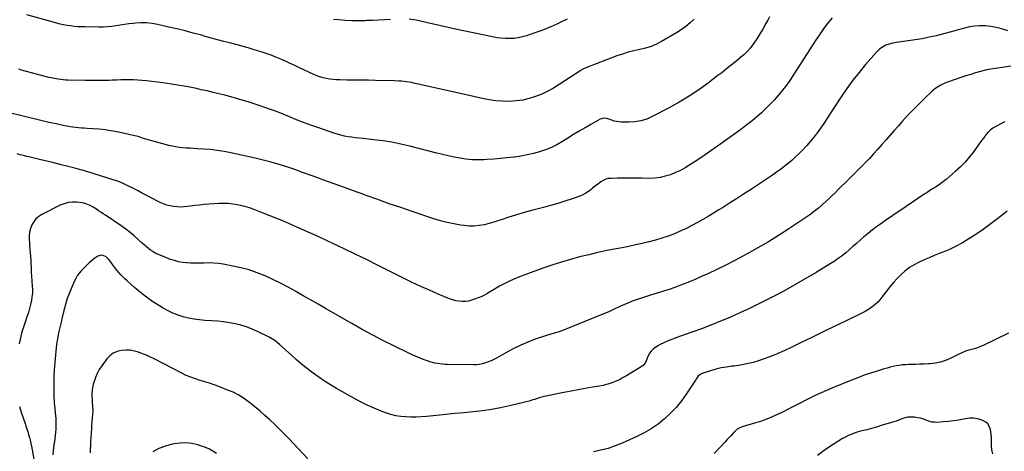
# Model space of a CAD drawing. Units: inches. Extents: x 1910094 to 1915452, y 369204 to 374498.
# Drawn here: x 1913889 to 1914846, y 371006 to 371425 of the extents above; entities that cross this region are included whole.
import ezdxf

# ---------------------------------------------------------------- set-up
doc = ezdxf.new("R2010")
doc.units = ezdxf.units.IN
doc.header["$MEASUREMENT"] = 0
doc.layers.add('7', color=7, linetype='Continuous')
doc.layers.add('8', color=7, linetype='Continuous')

msp = doc.modelspace()

# ---------------------------------------------------------------- linework, layer by layer
at = {"layer": '7', "color": 18}
for points in [[(1914678.71, 371427.15, 1668), (1914675.48, 371423.39, 1668), (1914672.39, 371419.53, 1668), (1914669.48, 371415.53, 1668), (1914666.7, 371411.42, 1668), (1914666.2, 371410.65, 1668), (1914663.26, 371406.08, 1668), (1914660.33, 371401.52, 1668), (1914657.39, 371396.95, 1668), (1914654.45, 371392.39, 1668), (1914641.52, 371372.3, 1668), (1914637.49, 371366.36, 1668), (1914633.29, 371360.55, 1668), (1914628.83, 371354.93, 1668), (1914624.19, 371349.46, 1668), (1914622.6, 371347.67, 1668), (1914618.53, 371343.28, 1668), (1914614.33, 371339.02, 1668), (1914609.95, 371334.95, 1668), (1914605.45, 371331, 1668), (1914600.81, 371327.21, 1668), (1914596.12, 371323.48, 1668), (1914591.35, 371319.85, 1668), (1914586.53, 371316.3, 1668), (1914570.37, 371304.67, 1668), (1914564, 371300.16, 1668), (1914557.58, 371295.71, 1668), (1914551.09, 371291.36, 1668), (1914544.56, 371287.07, 1668), (1914540.3, 371284.32, 1668), (1914535.8, 371281.61, 1668), (1914531.19, 371279.09, 1668), (1914526.43, 371276.87, 1668), (1914521.58, 371274.85, 1668), (1914516.59, 371273.28, 1668), (1914511.54, 371272.11, 1668), (1914506.39, 371271.52, 1668), (1914501.16, 371271.32, 1668), (1914493.81, 371271.46, 1668), (1914487.91, 371271.54, 1668), (1914482.01, 371271.57, 1668), (1914476.11, 371271.53, 1668), (1914470.22, 371271.45, 1668), (1914463.85, 371271.32, 1668), (1914461.22, 371271.03, 1668), (1914458.69, 371270.43, 1668), (1914456.31, 371269.38, 1668), (1914454.03, 371268.03, 1668), (1914451.85, 371266.41, 1668), (1914449.7, 371264.76, 1668), (1914447.58, 371263.06, 1668), (1914445.49, 371261.33, 1668), (1914444.63, 371260.6, 1668), (1914442.04, 371258.64, 1668), (1914439.33, 371256.88, 1668), (1914436.45, 371255.42, 1668), (1914433.45, 371254.17, 1668), (1914425.94, 371251.49, 1668), (1914419.07, 371249.15, 1668), (1914412.16, 371246.95, 1668), (1914405.19, 371244.93, 1668), (1914398.18, 371243.05, 1668), (1914387.96, 371240.46, 1668), (1914381.58, 371238.76, 1668), (1914375.23, 371236.95, 1668), (1914368.92, 371234.99, 1668), (1914362.65, 371232.93, 1668), (1914359.46, 371231.84, 1668), (1914354.79, 371230.32, 1668), (1914350.08, 371228.88, 1668), (1914345.34, 371227.58, 1668), (1914340.57, 371226.36, 1668), (1914335.77, 371225.5, 1668), (1914330.95, 371225.01, 1668), (1914326.11, 371225.06, 1668), (1914321.25, 371225.48, 1668), (1914317.73, 371225.99, 1668), (1914311.13, 371227.12, 1668), (1914304.6, 371228.48, 1668), (1914298.14, 371230.19, 1668), (1914291.74, 371232.14, 1668), (1914270.77, 371239.12, 1668), (1914259.56, 371242.9, 1668), (1914248.37, 371246.74, 1668), (1914237.21, 371250.67, 1668), (1914226.07, 371254.65, 1668), (1914223.66, 371255.52, 1668), (1914213.74, 371259.12, 1668), (1914203.83, 371262.73, 1668), (1914193.91, 371266.35, 1668), (1914184, 371269.98, 1668), (1914179.18, 371271.75, 1668), (1914171.68, 371274.47, 1668), (1914164.15, 371277.15, 1668), (1914156.61, 371279.76, 1668), (1914149.05, 371282.34, 1668), (1914141.44, 371284.75, 1668), (1914133.79, 371287.01, 1668), (1914126.07, 371289.02, 1668), (1914118.31, 371290.87, 1668), (1914094.41, 371296.16, 1668), (1914087.91, 371297.43, 1668), (1914081.38, 371298.49, 1668), (1914074.8, 371299.23, 1668), (1914068.19, 371299.76, 1668), (1914061.89, 371300.11, 1668), (1914058.41, 371300.31, 1668), (1914054.94, 371300.52, 1668), (1914051.47, 371300.74, 1668), (1914047.99, 371300.96, 1668), (1914044.54, 371301.3, 1668), (1914041.11, 371301.78, 1668), (1914037.71, 371302.46, 1668), (1914034.34, 371303.29, 1668), (1914009.83, 371310.1, 1668), (1914008.07, 371310.63, 1668), (1914004.57, 371311.82, 1668), (1914002.79, 371312.28, 1668), (1913983.81, 371316.45, 1668), (1913978.13, 371317.55, 1668), (1913972.42, 371318.46, 1668), (1913966.68, 371319.08, 1668), (1913960.91, 371319.51, 1668), (1913954.83, 371319.81, 1668), (1913952.08, 371319.97, 1668), (1913949.33, 371320.16, 1668), (1913946.59, 371320.4, 1668), (1913943.84, 371320.66, 1668), (1913941.11, 371321, 1668), (1913938.38, 371321.4, 1668), (1913935.67, 371321.88, 1668), (1913932.97, 371322.42, 1668), (1913924.88, 371324.18, 1668), (1913918.15, 371325.67, 1668), (1913911.42, 371327.19, 1668), (1913904.71, 371328.76, 1668), (1913898, 371330.36, 1668), (1913890.2, 371332.25, 1668), (1913882.24, 371334.16, 1668)], [(1914544.76, 371425.81, 1672), (1914540.73, 371422.12, 1672), (1914536.53, 371418.65, 1672), (1914532.08, 371415.51, 1672), (1914527.47, 371412.59, 1672), (1914513.01, 371404.19, 1672), (1914507.91, 371401.57, 1672), (1914502.68, 371399.32, 1672), (1914497.24, 371397.61, 1672), (1914491.67, 371396.28, 1672), (1914486.03, 371395.07, 1672), (1914480.45, 371393.68, 1672), (1914474.95, 371391.99, 1672), (1914469.51, 371390.1, 1672), (1914439.24, 371378.73, 1672), (1914436.99, 371377.67, 1672), (1914434.18, 371375.88, 1672), (1914433.48, 371375.42, 1672), (1914413.63, 371362.38, 1672), (1914408.08, 371359, 1672), (1914402.4, 371355.88, 1672), (1914396.52, 371353.17, 1672), (1914390.5, 371350.72, 1672), (1914384.32, 371348.81, 1672), (1914378.06, 371347.32, 1672), (1914371.68, 371346.48, 1672), (1914365.22, 371346.07, 1672), (1914365.06, 371346.06, 1672), (1914358.48, 371346.22, 1672), (1914351.94, 371346.68, 1672), (1914345.45, 371347.6, 1672), (1914338.99, 371348.84, 1672), (1914337.46, 371349.18, 1672), (1914330.26, 371350.82, 1672), (1914323.06, 371352.46, 1672), (1914315.86, 371354.08, 1672), (1914308.66, 371355.71, 1672), (1914272.37, 371363.87, 1672), (1914269.99, 371364.35, 1672), (1914265.21, 371365.13, 1672), (1914260.38, 371365.62, 1672), (1914257.96, 371365.8, 1672), (1914253.12, 371365.99, 1672), (1914235, 371366.35, 1672), (1914228.13, 371366.48, 1672), (1914221.27, 371366.58, 1672), (1914214.41, 371366.67, 1672), (1914207.54, 371366.73, 1672), (1914200.35, 371366.79, 1672), (1914197.09, 371366.9, 1672), (1914193.84, 371367.14, 1672), (1914190.61, 371367.56, 1672), (1914187.39, 371368.09, 1672), (1914184.22, 371368.83, 1672), (1914181.1, 371369.73, 1672), (1914178.06, 371370.85, 1672), (1914175.06, 371372.13, 1672), (1914161.37, 371378.6, 1672), (1914156.8, 371380.75, 1672), (1914152.21, 371382.87, 1672), (1914147.6, 371384.96, 1672), (1914142.99, 371387.04, 1672), (1914138.33, 371389, 1672), (1914133.64, 371390.86, 1672), (1914128.88, 371392.54, 1672), (1914124.07, 371394.1, 1672), (1914117.36, 371396.15, 1672), (1914111.45, 371397.91, 1672), (1914105.52, 371399.6, 1672), (1914099.56, 371401.21, 1672), (1914093.59, 371402.75, 1672), (1914087.61, 371404.27, 1672), (1914081.64, 371405.83, 1672), (1914075.69, 371407.45, 1672), (1914069.75, 371409.1, 1672), (1914065.91, 371410.19, 1672), (1914058.03, 371412.35, 1672), (1914050.14, 371414.42, 1672), (1914042.21, 371416.36, 1672), (1914034.26, 371418.22, 1672), (1914023.23, 371420.7, 1672), (1914017.97, 371421.62, 1672), (1914012.68, 371422.19, 1672), (1914007.37, 371422.25, 1672), (1914002.03, 371421.97, 1672), (1913999.74, 371421.73, 1672), (1913995.54, 371421.26, 1672), (1913991.35, 371420.73, 1672), (1913987.17, 371420.12, 1672), (1913983, 371419.45, 1672), (1913978.83, 371418.85, 1672), (1913974.64, 371418.4, 1672), (1913970.44, 371418.18, 1672), (1913966.22, 371418.11, 1672), (1913952.71, 371418.25, 1672), (1913949.26, 371418.35, 1672), (1913945.82, 371418.53, 1672), (1913942.38, 371418.84, 1672), (1913938.96, 371419.23, 1672), (1913935.55, 371419.76, 1672), (1913932.15, 371420.37, 1672), (1913928.79, 371421.13, 1672), (1913925.45, 371421.98, 1672), (1913896.27, 371430, 1672)], [(1914249.6, 371425.55, 1674), (1914243.8, 371425.19, 1674), (1914237.98, 371424.87, 1674), (1914232.17, 371424.61, 1674), (1914226.35, 371424.39, 1674), (1914225, 371424.35, 1674), (1914218.5, 371424.26, 1674), (1914212.02, 371424.34, 1674), (1914205.54, 371424.65, 1674), (1914199.06, 371425.12, 1674), (1914194.22, 371425.56, 1674)], [(1914421.39, 371425.68, 1674), (1914413.14, 371422.01, 1674), (1914407.58, 371419.52, 1674), (1914402.08, 371417.16, 1674), (1914396.54, 371414.91, 1674), (1914390.93, 371412.83, 1674), (1914385.28, 371410.86, 1674), (1914381.9, 371409.75, 1674), (1914377.87, 371408.62, 1674), (1914373.8, 371407.73, 1674), (1914369.67, 371407.22, 1674), (1914365.49, 371406.96, 1674), (1914361.3, 371407.02, 1674), (1914357.12, 371407.28, 1674), (1914352.97, 371407.82, 1674), (1914348.84, 371408.55, 1674), (1914312.9, 371416.17, 1674), (1914305.76, 371417.7, 1674), (1914298.63, 371419.27, 1674), (1914291.51, 371420.88, 1674), (1914284.4, 371422.52, 1674), (1914274.54, 371424.82, 1674), (1914272.35, 371425.27, 1674), (1914267.93, 371425.91, 1674)], [(1914849.35, 371414.59, 1666), (1914845.41, 371415.85, 1666), (1914843.03, 371416.59, 1666), (1914837.95, 371417.88, 1666), (1914832.83, 371418.82, 1666), (1914827.64, 371419.24, 1666), (1914822.4, 371419.3, 1666), (1914821.76, 371419.27, 1666), (1914816.84, 371418.88, 1666), (1914811.97, 371418.24, 1666), (1914807.16, 371417.21, 1666), (1914802.4, 371415.93, 1666), (1914797.66, 371414.5, 1666), (1914792.9, 371413.13, 1666), (1914788.11, 371411.86, 1666), (1914783.31, 371410.65, 1666), (1914779.54, 371409.74, 1666), (1914772.82, 371408.22, 1666), (1914766.07, 371406.85, 1666), (1914759.28, 371405.69, 1666), (1914752.46, 371404.67, 1666), (1914741.06, 371403.15, 1666), (1914739.29, 371402.88, 1666), (1914737.53, 371402.56, 1666), (1914734.05, 371401.72, 1666), (1914730.7, 371400.5, 1666), (1914727.59, 371398.79, 1666), (1914725.84, 371397.55, 1666), (1914724.35, 371396.36, 1666), (1914721.65, 371393.68, 1666), (1914711.12, 371381.74, 1666), (1914704.76, 371374.2, 1666), (1914698.64, 371366.48, 1666), (1914692.87, 371358.49, 1666), (1914687.35, 371350.32, 1666), (1914679.44, 371338.05, 1666), (1914676.49, 371333.52, 1666), (1914673.51, 371329.01, 1666), (1914670.49, 371324.52, 1666), (1914667.44, 371320.06, 1666), (1914664.27, 371315.69, 1666), (1914660.99, 371311.41, 1666), (1914657.51, 371307.29, 1666), (1914653.92, 371303.26, 1666), (1914649.45, 371298.48, 1666), (1914646.18, 371295.12, 1666), (1914642.82, 371291.85, 1666), (1914639.34, 371288.73, 1666), (1914635.77, 371285.69, 1666), (1914632.09, 371282.78, 1666), (1914628.35, 371279.94, 1666), (1914624.54, 371277.22, 1666), (1914620.67, 371274.57, 1666), (1914599.24, 371260.33, 1666), (1914592.47, 371255.88, 1666), (1914585.68, 371251.47, 1666), (1914578.85, 371247.12, 1666), (1914572, 371242.81, 1666), (1914568.48, 371240.61, 1666), (1914563.34, 371237.46, 1666), (1914558.18, 371234.36, 1666), (1914552.98, 371231.32, 1666), (1914547.75, 371228.33, 1666), (1914542.45, 371225.47, 1666), (1914537.09, 371222.76, 1666), (1914531.62, 371220.26, 1666), (1914526.08, 371217.89, 1666), (1914525.35, 371217.59, 1666), (1914519.35, 371215.32, 1666), (1914513.29, 371213.23, 1666), (1914507.15, 371211.41, 1666), (1914500.95, 371209.76, 1666), (1914500.51, 371209.66, 1666), (1914494.04, 371208.14, 1666), (1914487.55, 371206.69, 1666), (1914481.04, 371205.33, 1666), (1914474.52, 371204.03, 1666), (1914468.85, 371202.94, 1666), (1914459.92, 371201.14, 1666), (1914451.03, 371199.24, 1666), (1914442.16, 371197.19, 1666), (1914433.33, 371195.02, 1666), (1914424.54, 371192.65, 1666), (1914415.82, 371190.1, 1666), (1914407.17, 371187.29, 1666), (1914398.58, 371184.31, 1666), (1914376.45, 371176.25, 1666), (1914371.08, 371174.13, 1666), (1914365.8, 371171.84, 1666), (1914360.65, 371169.28, 1666), (1914355.57, 371166.54, 1666), (1914347.94, 371162.17, 1666), (1914346.75, 371161.47, 1666), (1914343.26, 371159.27, 1666), (1914340.9, 371157.87, 1666), (1914338.41, 371156.71, 1666), (1914331.39, 371153.9, 1666), (1914328.43, 371152.92, 1666), (1914325.42, 371152.2, 1666), (1914322.35, 371151.85, 1666), (1914319.23, 371151.75, 1666), (1914316.12, 371152.02, 1666), (1914313.05, 371152.51, 1666), (1914310.05, 371153.34, 1666), (1914307.1, 371154.38, 1666), (1914295.91, 371159.06, 1666), (1914287.45, 371162.7, 1666), (1914279.03, 371166.45, 1666), (1914270.7, 371170.38, 1666), (1914262.42, 371174.43, 1666), (1914237.02, 371187.17, 1666), (1914226.25, 371192.51, 1666), (1914215.46, 371197.79, 1666), (1914204.62, 371202.97, 1666), (1914193.75, 371208.09, 1666), (1914188.16, 371210.69, 1666), (1914180.05, 371214.43, 1666), (1914171.92, 371218.13, 1666), (1914163.77, 371221.77, 1666), (1914155.59, 371225.38, 1666), (1914153.79, 371226.16, 1666), (1914146.49, 371229.3, 1666), (1914139.16, 371232.39, 1666), (1914131.8, 371235.38, 1666), (1914124.41, 371238.32, 1666), (1914117.87, 371240.87, 1666), (1914113.7, 371242.36, 1666), (1914109.48, 371243.7, 1666), (1914105.19, 371244.79, 1666), (1914100.85, 371245.72, 1666), (1914096.47, 371246.36, 1666), (1914092.08, 371246.79, 1666), (1914087.67, 371246.89, 1666), (1914083.24, 371246.78, 1666), (1914073.28, 371246.15, 1666), (1914068.67, 371245.81, 1666), (1914064.06, 371245.4, 1666), (1914059.47, 371244.89, 1666), (1914054.89, 371244.32, 1666), (1914052.52, 371243.99, 1666), (1914049.12, 371243.66, 1666), (1914045.72, 371243.51, 1666), (1914042.32, 371243.62, 1666), (1914038.92, 371243.9, 1666), (1914035.57, 371244.5, 1666), (1914032.29, 371245.32, 1666), (1914029.11, 371246.49, 1666), (1914026.01, 371247.89, 1666), (1914007.69, 371257.38, 1666), (1914004.43, 371259.07, 1666), (1914001.16, 371260.75, 1666), (1913997.9, 371262.44, 1666), (1913994.63, 371264.12, 1666), (1913991.33, 371265.71, 1666), (1913987.98, 371267.19, 1666), (1913984.55, 371268.5, 1666), (1913981.09, 371269.69, 1666), (1913961.7, 371275.8, 1666), (1913959.83, 371276.39, 1666), (1913957.97, 371276.97, 1666), (1913954.23, 371278.11, 1666), (1913950.47, 371279.21, 1666), (1913948.58, 371279.72, 1666), (1913946.69, 371280.22, 1666), (1913936.57, 371282.82, 1666), (1913929.61, 371284.59, 1666), (1913922.64, 371286.34, 1666), (1913915.66, 371288.04, 1666), (1913908.68, 371289.73, 1666), (1913899.54, 371291.91, 1666), (1913896.37, 371292.69, 1666), (1913893.2, 371293.48, 1666), (1913890.04, 371294.3, 1666), (1913886.88, 371295.14, 1666)], [(1914852.15, 371380.22, 1664), (1914837.31, 371378.03, 1664), (1914832.41, 371377.2, 1664), (1914827.55, 371376.22, 1664), (1914822.73, 371375.04, 1664), (1914817.95, 371373.71, 1664), (1914813.2, 371372.24, 1664), (1914808.46, 371370.72, 1664), (1914803.74, 371369.15, 1664), (1914799.04, 371367.53, 1664), (1914789.84, 371364.28, 1664), (1914787.98, 371363.57, 1664), (1914784.37, 371361.9, 1664), (1914782.62, 371360.95, 1664), (1914779.3, 371358.77, 1664), (1914776.26, 371356.21, 1664), (1914768.06, 371348.44, 1664), (1914762.58, 371343.12, 1664), (1914757.18, 371337.72, 1664), (1914751.92, 371332.18, 1664), (1914746.74, 371326.56, 1664), (1914742.99, 371322.4, 1664), (1914738.96, 371317.88, 1664), (1914734.95, 371313.34, 1664), (1914730.97, 371308.77, 1664), (1914727.01, 371304.19, 1664), (1914723.02, 371299.63, 1664), (1914718.96, 371295.14, 1664), (1914714.8, 371290.75, 1664), (1914710.57, 371286.42, 1664), (1914693.85, 371269.71, 1664), (1914690.83, 371266.7, 1664), (1914687.81, 371263.69, 1664), (1914684.78, 371260.68, 1664), (1914681.75, 371257.68, 1664), (1914678.7, 371254.7, 1664), (1914675.62, 371251.75, 1664), (1914672.49, 371248.84, 1664), (1914669.34, 371245.96, 1664), (1914668.76, 371245.44, 1664), (1914665.24, 371242.41, 1664), (1914661.64, 371239.48, 1664), (1914657.91, 371236.71, 1664), (1914654.1, 371234.05, 1664), (1914636.51, 371222.33, 1664), (1914626.64, 371215.95, 1664), (1914616.65, 371209.75, 1664), (1914606.5, 371203.82, 1664), (1914596.24, 371198.08, 1664), (1914592.64, 371196.13, 1664), (1914584.06, 371191.58, 1664), (1914575.41, 371187.16, 1664), (1914566.67, 371182.91, 1664), (1914557.88, 371178.78, 1664), (1914552.42, 371176.28, 1664), (1914546.28, 371173.56, 1664), (1914540.1, 371170.95, 1664), (1914533.86, 371168.48, 1664), (1914527.58, 371166.12, 1664), (1914527.56, 371166.11, 1664), (1914521.24, 371163.89, 1664), (1914514.89, 371161.75, 1664), (1914508.51, 371159.74, 1664), (1914502.09, 371157.82, 1664), (1914499.41, 371157.05, 1664), (1914494.35, 371155.49, 1664), (1914489.32, 371153.81, 1664), (1914484.36, 371151.96, 1664), (1914479.44, 371149.99, 1664), (1914473.77, 371147.61, 1664), (1914471.73, 371146.71, 1664), (1914467.7, 371144.81, 1664), (1914463.73, 371142.79, 1664), (1914461.73, 371141.82, 1664), (1914457.64, 371140.05, 1664), (1914416.13, 371123.4, 1664), (1914414.92, 371122.94, 1664), (1914412.47, 371122.13, 1664), (1914409.98, 371121.44, 1664), (1914406.26, 371120.32, 1664), (1914391.29, 371115.4, 1664), (1914383.62, 371112.62, 1664), (1914376.09, 371109.52, 1664), (1914368.77, 371105.97, 1664), (1914361.58, 371102.1, 1664), (1914352.53, 371096.87, 1664), (1914349.93, 371095.48, 1664), (1914347.29, 371094.2, 1664), (1914344.56, 371093.09, 1664), (1914341.78, 371092.1, 1664), (1914338.95, 371091.34, 1664), (1914336.09, 371090.76, 1664), (1914333.18, 371090.47, 1664), (1914330.25, 371090.36, 1664), (1914305.16, 371090.64, 1664), (1914302.66, 371090.74, 1664), (1914297.69, 371091.2, 1664), (1914295.22, 371091.58, 1664), (1914292.76, 371092.08, 1664), (1914287.94, 371093.37, 1664), (1914285.56, 371094.16, 1664), (1914282.34, 371095.31, 1664), (1914278.4, 371096.8, 1664), (1914274.5, 371098.37, 1664), (1914270.64, 371100.07, 1664), (1914266.83, 371101.85, 1664), (1914253.37, 371108.42, 1664), (1914242.91, 371113.66, 1664), (1914232.52, 371119.03, 1664), (1914222.24, 371124.61, 1664), (1914212.03, 371130.33, 1664), (1914186.51, 371144.95, 1664), (1914179.26, 371149.11, 1664), (1914172.01, 371153.28, 1664), (1914164.76, 371157.44, 1664), (1914157.52, 371161.61, 1664), (1914157.4, 371161.68, 1664), (1914150.15, 371165.7, 1664), (1914142.82, 371169.56, 1664), (1914135.37, 371173.17, 1664), (1914127.84, 371176.63, 1664), (1914120.16, 371179.69, 1664), (1914112.37, 371182.37, 1664), (1914104.4, 371184.49, 1664), (1914096.33, 371186.24, 1664), (1914087.15, 371187.9, 1664), (1914082.54, 371188.56, 1664), (1914077.93, 371189.03, 1664), (1914073.29, 371189.17, 1664), (1914068.64, 371189.12, 1664), (1914067.25, 371189.05, 1664), (1914063.28, 371188.94, 1664), (1914059.32, 371188.92, 1664), (1914055.35, 371189.05, 1664), (1914051.39, 371189.27, 1664), (1914047.47, 371189.74, 1664), (1914043.59, 371190.43, 1664), (1914039.8, 371191.45, 1664), (1914036.05, 371192.7, 1664), (1914025.74, 371196.63, 1664), (1914023.33, 371197.67, 1664), (1914021, 371198.84, 1664), (1914018.77, 371200.2, 1664), (1914016.61, 371201.69, 1664), (1914014.53, 371203.32, 1664), (1914012.48, 371204.98, 1664), (1914010.49, 371206.7, 1664), (1914008.53, 371208.46, 1664), (1914004.65, 371212.06, 1664), (1914000.69, 371215.55, 1664), (1913996.64, 371218.92, 1664), (1913992.44, 371222.1, 1664), (1913988.14, 371225.15, 1664), (1913972.85, 371235.48, 1664), (1913970.63, 371236.96, 1664), (1913968.4, 371238.43, 1664), (1913966.16, 371239.87, 1664), (1913963.91, 371241.3, 1664), (1913960.81, 371243.21, 1664), (1913957.86, 371244.86, 1664), (1913954.82, 371246.29, 1664), (1913951.62, 371247.23, 1664), (1913949.96, 371247.5, 1664), (1913944.88, 371248.06, 1664), (1913940.73, 371248.16, 1664), (1913936.66, 371247.79, 1664), (1913932.71, 371246.73, 1664), (1913928.84, 371245.21, 1664), (1913910.99, 371236.32, 1664), (1913907.93, 371234.37, 1664), (1913905.23, 371232.07, 1664), (1913903.07, 371229.26, 1664), (1913901.26, 371226.11, 1664), (1913900.02, 371222.63, 1664), (1913899.13, 371219.09, 1664), (1913898.75, 371215.46, 1664), (1913898.72, 371211.77, 1664), (1913898.87, 371209.47, 1664), (1913899.1, 371206, 1664), (1913899.35, 371202.53, 1664), (1913899.62, 371199.06, 1664), (1913899.9, 371195.6, 1664), (1913900.17, 371192.13, 1664), (1913900.41, 371188.66, 1664), (1913900.6, 371185.19, 1664), (1913900.75, 371181.71, 1664), (1913901.02, 371174.67, 1664), (1913901.08, 371173.47, 1664), (1913901.23, 371171.06, 1664), (1913901.55, 371167.46, 1664), (1913901.98, 371162.87, 1664), (1913901.89, 371159.83, 1664), (1913901.69, 371158.31, 1664), (1913900.81, 371153.1, 1664), (1913899.99, 371149.02, 1664), (1913899.03, 371144.97, 1664), (1913897.85, 371140.98, 1664), (1913896.52, 371137.03, 1664), (1913895.27, 371133.62, 1664), (1913893.35, 371127.95, 1664), (1913891.63, 371122.24, 1664), (1913890.19, 371116.44, 1664), (1913888.94, 371110.59, 1664)], [(1914846.44, 371326.1, 1662), (1914842.48, 371324.25, 1662), (1914837.61, 371321.68, 1662), (1914834.78, 371319.98, 1662), (1914832.17, 371317.97, 1662), (1914829.78, 371315.69, 1662), (1914827.63, 371313.17, 1662), (1914826.79, 371312.08, 1662), (1914823.97, 371308.34, 1662), (1914821.21, 371304.54, 1662), (1914816.17, 371297.45, 1662), (1914812.11, 371292.17, 1662), (1914807.81, 371287.1, 1662), (1914803.15, 371282.36, 1662), (1914798.25, 371277.84, 1662), (1914789.42, 371270.29, 1662), (1914786.93, 371268.26, 1662), (1914784.37, 371266.33, 1662), (1914781.71, 371264.52, 1662), (1914779, 371262.81, 1662), (1914776.24, 371261.13, 1662), (1914773.51, 371259.43, 1662), (1914770.81, 371257.69, 1662), (1914768.12, 371255.91, 1662), (1914744.23, 371239.85, 1662), (1914739.77, 371236.83, 1662), (1914735.32, 371233.79, 1662), (1914730.89, 371230.73, 1662), (1914726.47, 371227.65, 1662), (1914722.1, 371224.5, 1662), (1914717.81, 371221.25, 1662), (1914713.62, 371217.87, 1662), (1914709.5, 371214.41, 1662), (1914705.89, 371211.27, 1662), (1914702.38, 371208.23, 1662), (1914698.87, 371205.19, 1662), (1914695.35, 371202.16, 1662), (1914691.82, 371199.13, 1662), (1914688.23, 371196.2, 1662), (1914684.55, 371193.39, 1662), (1914680.73, 371190.77, 1662), (1914676.83, 371188.27, 1662), (1914663.01, 371179.9, 1662), (1914652.46, 371173.64, 1662), (1914641.82, 371167.53, 1662), (1914631.07, 371161.63, 1662), (1914620.25, 371155.87, 1662), (1914616.54, 371153.95, 1662), (1914607.46, 371149.36, 1662), (1914598.31, 371144.91, 1662), (1914589.05, 371140.67, 1662), (1914579.74, 371136.57, 1662), (1914579.25, 371136.36, 1662), (1914570.09, 371132.55, 1662), (1914560.89, 371128.87, 1662), (1914551.61, 371125.37, 1662), (1914542.29, 371121.99, 1662), (1914532.22, 371118.45, 1662), (1914527.92, 371116.88, 1662), (1914523.64, 371115.23, 1662), (1914519.41, 371113.48, 1662), (1914515.2, 371111.65, 1662), (1914511.45, 371109.97, 1662), (1914509.23, 371108.81, 1662), (1914505.21, 371105.92, 1662), (1914502.76, 371103.5, 1662), (1914501.49, 371101.92, 1662), (1914499.5, 371098.44, 1662), (1914498.13, 371094.26, 1662), (1914497.48, 371092.67, 1662), (1914494.66, 371089.44, 1662), (1914493.95, 371088.95, 1662), (1914478.76, 371079.64, 1662), (1914475.7, 371077.87, 1662), (1914472.6, 371076.22, 1662), (1914469.41, 371074.72, 1662), (1914466.17, 371073.34, 1662), (1914462.85, 371072.15, 1662), (1914459.5, 371071.11, 1662), (1914456.08, 371070.29, 1662), (1914452.63, 371069.62, 1662), (1914445.75, 371068.52, 1662), (1914438.83, 371067.37, 1662), (1914431.92, 371066.15, 1662), (1914425.03, 371064.83, 1662), (1914418.16, 371063.44, 1662), (1914400.58, 371059.78, 1662), (1914397.81, 371059.15, 1662), (1914395.06, 371058.45, 1662), (1914392.33, 371057.67, 1662), (1914389.62, 371056.82, 1662), (1914386.92, 371055.95, 1662), (1914384.2, 371055.14, 1662), (1914381.45, 371054.4, 1662), (1914378.7, 371053.71, 1662), (1914365.25, 371050.54, 1662), (1914356.52, 371048.67, 1662), (1914347.74, 371047.03, 1662), (1914338.9, 371045.75, 1662), (1914330.02, 371044.71, 1662), (1914321.12, 371043.84, 1662), (1914312.21, 371042.98, 1662), (1914303.3, 371042.12, 1662), (1914294.4, 371041.25, 1662), (1914284.52, 371040.29, 1662), (1914279.53, 371039.91, 1662), (1914274.54, 371039.66, 1662), (1914269.54, 371039.63, 1662), (1914264.53, 371039.73, 1662), (1914259.57, 371040.17, 1662), (1914254.68, 371040.92, 1662), (1914249.88, 371042.14, 1662), (1914245.14, 371043.66, 1662), (1914240.65, 371045.35, 1662), (1914233.79, 371048.12, 1662), (1914227.03, 371051.1, 1662), (1914220.42, 371054.39, 1662), (1914213.9, 371057.89, 1662), (1914197.33, 371067.3, 1662), (1914191.45, 371070.78, 1662), (1914185.66, 371074.4, 1662), (1914180, 371078.23, 1662), (1914174.43, 371082.19, 1662), (1914168.99, 371086.34, 1662), (1914163.64, 371090.6, 1662), (1914158.43, 371095.02, 1662), (1914153.31, 371099.56, 1662), (1914142.01, 371109.87, 1662), (1914139.66, 371111.92, 1662), (1914137.21, 371113.84, 1662), (1914133.28, 371116.35, 1662), (1914131.91, 371117.08, 1662), (1914120.38, 371122.76, 1662), (1914115.15, 371125.09, 1662), (1914109.83, 371127.13, 1662), (1914104.36, 371128.75, 1662), (1914098.8, 371130.08, 1662), (1914093.15, 371131.09, 1662), (1914087.48, 371131.94, 1662), (1914081.78, 371132.56, 1662), (1914076.06, 371133.03, 1662), (1914069.41, 371133.45, 1662), (1914064.09, 371133.94, 1662), (1914058.81, 371134.66, 1662), (1914053.58, 371135.69, 1662), (1914048.39, 371136.95, 1662), (1914043.31, 371138.57, 1662), (1914038.35, 371140.46, 1662), (1914033.56, 371142.75, 1662), (1914028.88, 371145.3, 1662), (1914025.14, 371147.54, 1662), (1914018.81, 371151.6, 1662), (1914012.65, 371155.88, 1662), (1914006.74, 371160.5, 1662), (1914001, 371165.36, 1662), (1913993.44, 371172.13, 1662), (1913991.52, 371173.91, 1662), (1913989.64, 371175.72, 1662), (1913987.82, 371177.59, 1662), (1913986.04, 371179.51, 1662), (1913983.82, 371182.04, 1662), (1913981.57, 371184.99, 1662), (1913980.54, 371186.52, 1662), (1913978.45, 371189.59, 1662), (1913976.18, 371192.53, 1662), (1913973.6, 371195.26, 1662), (1913970.61, 371196.52, 1662), (1913968.9, 371196.64, 1662), (1913965.48, 371195.8, 1662), (1913962.49, 371193.95, 1662), (1913957.01, 371189.24, 1662), (1913954.94, 371187.4, 1662), (1913952.93, 371185.51, 1662), (1913950.99, 371183.55, 1662), (1913949.1, 371181.53, 1662), (1913947.35, 371179.4, 1662), (1913945.74, 371177.19, 1662), (1913944.35, 371174.83, 1662), (1913943.1, 371172.38, 1662), (1913940.08, 371165.75, 1662), (1913937.75, 371160.18, 1662), (1913935.65, 371154.54, 1662), (1913933.89, 371148.78, 1662), (1913932.35, 371142.95, 1662), (1913930.54, 371135.08, 1662), (1913930.08, 371133.12, 1662), (1913929.14, 371129.21, 1662), (1913928.19, 371125.3, 1662), (1913927.29, 371121.38, 1662), (1913926.86, 371119.42, 1662), (1913926.05, 371115.33, 1662), (1913925.61, 371112.64, 1662), (1913925.26, 371109.94, 1662), (1913924.98, 371107.22, 1662), (1913923.08, 371085.02, 1662), (1913922.69, 371078.92, 1662), (1913922.47, 371072.81, 1662), (1913922.5, 371066.71, 1662), (1913922.7, 371060.6, 1662), (1913923.09, 371053.32, 1662), (1913923.46, 371048.39, 1662), (1913924.02, 371043.47, 1662), (1913924.51, 371038.55, 1662), (1913924.6, 371036.08, 1662), (1913924.62, 371033.61, 1662), (1913924.58, 371030.8, 1662), (1913924.47, 371027.78, 1662), (1913924.28, 371024.76, 1662), (1913923.96, 371021.76, 1662), (1913923.56, 371018.76, 1662), (1913923.12, 371015.77, 1662), (1913922.7, 371012.77, 1662), (1913922.33, 371009.77, 1662), (1913922, 371006.76, 1662), (1913921.59, 371002.87, 1662)], [(1914849.97, 371120.96, 1658), (1914825.43, 371109.22, 1658), (1914822.67, 371108, 1658), (1914819.87, 371106.89, 1658), (1914817.01, 371105.95, 1658), (1914814.1, 371105.12, 1658), (1914811.25, 371104.4, 1658), (1914808.28, 371103.49, 1658), (1914804, 371101.63, 1658), (1914801.19, 371100.29, 1658), (1914799.78, 371099.62, 1658), (1914793.27, 371096.5, 1658), (1914788.61, 371094.58, 1658), (1914783.85, 371093.04, 1658), (1914778.94, 371092.04, 1658), (1914773.94, 371091.41, 1658), (1914772.31, 371091.3, 1658), (1914768.05, 371091.05, 1658), (1914763.78, 371090.83, 1658), (1914759.51, 371090.68, 1658), (1914755.24, 371090.58, 1658), (1914752.68, 371090.53, 1658), (1914749.7, 371090.4, 1658), (1914746.73, 371090.16, 1658), (1914743.77, 371089.76, 1658), (1914740.83, 371089.25, 1658), (1914737.91, 371088.62, 1658), (1914735, 371087.94, 1658), (1914732.11, 371087.17, 1658), (1914729.24, 371086.35, 1658), (1914722.28, 371084.25, 1658), (1914715.97, 371082.25, 1658), (1914709.71, 371080.13, 1658), (1914703.5, 371077.84, 1658), (1914697.34, 371075.43, 1658), (1914678.22, 371067.63, 1658), (1914673, 371065.44, 1658), (1914667.81, 371063.16, 1658), (1914662.67, 371060.77, 1658), (1914657.56, 371058.3, 1658), (1914652.49, 371055.77, 1658), (1914647.43, 371053.22, 1658), (1914642.37, 371050.65, 1658), (1914637.32, 371048.07, 1658), (1914629.6, 371044.1, 1658), (1914623.18, 371041.03, 1658), (1914616.65, 371038.22, 1658), (1914609.98, 371035.79, 1658), (1914603.2, 371033.61, 1658), (1914591.22, 371030.14, 1658), (1914589.53, 371029.56, 1658), (1914586.41, 371027.84, 1658), (1914585.07, 371026.66, 1658), (1914582.4, 371023.89, 1658), (1914580.45, 371021.86, 1658), (1914578.5, 371019.82, 1658), (1914576.55, 371017.78, 1658), (1914574.62, 371015.73, 1658), (1914563.9, 371004.35, 1658)], [(1913889.41, 371049.89, 1664), (1913891.01, 371044.51, 1664), (1913894.67, 371033.46, 1664), (1913895.55, 371030.75, 1664), (1913896.42, 371028.04, 1664), (1913897.26, 371025.32, 1664), (1913898.08, 371022.59, 1664), (1913898.85, 371019.85, 1664), (1913899.56, 371017.09, 1664), (1913900.19, 371014.31, 1664), (1913900.76, 371011.52, 1664), (1913906.54, 370980.77, 1664)], [(1914834.71, 371004.02, 1656), (1914833.88, 371007.66, 1656), (1914833.46, 371011.36, 1656), (1914833.3, 371015.12, 1656), (1914833.33, 371016.86, 1656), (1914833.27, 371019.77, 1656), (1914833.08, 371022.66, 1656), (1914832.7, 371025.53, 1656), (1914832.18, 371028.4, 1656), (1914831.2, 371030.93, 1656), (1914829.82, 371033.12, 1656), (1914827.85, 371034.8, 1656), (1914823.51, 371036.86, 1656), (1914819.77, 371037.9, 1656), (1914815.99, 371038.51, 1656), (1914812.16, 371038.48, 1656), (1914808.3, 371038.02, 1656), (1914806.29, 371037.61, 1656), (1914801.39, 371036.69, 1656), (1914796.47, 371035.91, 1656), (1914791.52, 371035.33, 1656), (1914786.55, 371034.88, 1656), (1914781.06, 371034.49, 1656), (1914778.19, 371034.5, 1656), (1914775.36, 371034.79, 1656), (1914772.61, 371035.49, 1656), (1914769.91, 371036.46, 1656), (1914767.21, 371037.51, 1656), (1914764.46, 371038.38, 1656), (1914761.64, 371038.97, 1656), (1914758.77, 371039.37, 1656), (1914754.01, 371039.64, 1656), (1914751.77, 371039.46, 1656), (1914747.41, 371038.21, 1656), (1914743.1, 371036.52, 1656), (1914740.92, 371035.76, 1656), (1914738.71, 371035.05, 1656), (1914726.32, 371031.28, 1656), (1914721.64, 371029.9, 1656), (1914716.94, 371028.59, 1656), (1914712.22, 371027.36, 1656), (1914707.49, 371026.2, 1656), (1914702.82, 371024.88, 1656), (1914698.25, 371023.31, 1656), (1914693.83, 371021.35, 1656), (1914689.51, 371019.13, 1656), (1914688.7, 371018.67, 1656), (1914684.11, 371015.95, 1656), (1914679.59, 371013.12, 1656), (1914675.17, 371010.12, 1656), (1914670.83, 371007.02, 1656), (1914664.3, 371002.17, 1656)], [(1914080.78, 371004.23, 1658), (1914077.09, 371006.6, 1658), (1914073.28, 371008.71, 1658), (1914069.26, 371010.41, 1658), (1914065.11, 371011.83, 1658), (1914062.4, 371012.61, 1658), (1914056.78, 371013.8, 1658), (1914051.13, 371014.46, 1658), (1914045.44, 371014.32, 1658), (1914039.73, 371013.64, 1658), (1914037.55, 371013.23, 1658), (1914030.93, 371011.47, 1658), (1914024.58, 371009.14, 1658), (1914018.62, 371005.93, 1658)]]:
    msp.add_polyline3d(points, dxfattribs=at)
at = {"layer": '8', "color": 18}
for points in [[(1914617.77, 371428.22, 1670), (1914616.05, 371424.98, 1670), (1914614.3, 371421.76, 1670), (1914611.21, 371416.14, 1670), (1914609.18, 371412.63, 1670), (1914607.07, 371409.18, 1670), (1914604.82, 371405.82, 1670), (1914602.48, 371402.52, 1670), (1914599.25, 371398.14, 1670), (1914596.72, 371395.07, 1670), (1914594.86, 371393.17, 1670), (1914592.91, 371391.37, 1670), (1914591.9, 371390.5, 1670), (1914584.98, 371384.78, 1670), (1914580.48, 371381.11, 1670), (1914575.94, 371377.47, 1670), (1914571.35, 371373.89, 1670), (1914566.73, 371370.36, 1670), (1914558.1, 371363.84, 1670), (1914548.99, 371357.3, 1670), (1914539.69, 371351.08, 1670), (1914530.1, 371345.3, 1670), (1914520.31, 371339.84, 1670), (1914503.92, 371331.2, 1670), (1914498.48, 371328.83, 1670), (1914492.89, 371327.04, 1670), (1914487.1, 371326.11, 1670), (1914481.18, 371325.75, 1670), (1914473.69, 371325.86, 1670), (1914471.42, 371326.02, 1670), (1914467.01, 371326.9, 1670), (1914462.98, 371328.37, 1670), (1914459.33, 371329.43, 1670), (1914456.83, 371329.67, 1670), (1914453.31, 371328.72, 1670), (1914444.22, 371323.67, 1670), (1914438.6, 371320.48, 1670), (1914433.01, 371317.22, 1670), (1914427.49, 371313.85, 1670), (1914422.01, 371310.41, 1670), (1914416.66, 371306.99, 1670), (1914411.36, 371303.92, 1670), (1914405.92, 371301.16, 1670), (1914400.26, 371298.9, 1670), (1914394.45, 371296.95, 1670), (1914388.51, 371295.39, 1670), (1914382.53, 371294.01, 1670), (1914376.49, 371292.9, 1670), (1914370.41, 371291.98, 1670), (1914369.58, 371291.87, 1670), (1914363.05, 371291.1, 1670), (1914356.51, 371290.44, 1670), (1914349.96, 371289.92, 1670), (1914343.4, 371289.5, 1670), (1914340.17, 371289.33, 1670), (1914334.38, 371289.24, 1670), (1914328.62, 371289.42, 1670), (1914322.88, 371290.01, 1670), (1914317.16, 371290.88, 1670), (1914311.47, 371292.02, 1670), (1914305.79, 371293.22, 1670), (1914300.13, 371294.54, 1670), (1914294.5, 371295.92, 1670), (1914268.31, 371302.63, 1670), (1914259.67, 371304.64, 1670), (1914250.98, 371306.38, 1670), (1914242.22, 371307.73, 1670), (1914233.41, 371308.82, 1670), (1914222.94, 371309.87, 1670), (1914219.34, 371310.26, 1670), (1914215.74, 371310.68, 1670), (1914212.15, 371311.17, 1670), (1914208.57, 371311.68, 1670), (1914205.02, 371312.32, 1670), (1914201.49, 371313.09, 1670), (1914198.02, 371314.05, 1670), (1914194.57, 371315.14, 1670), (1914179.03, 371320.52, 1670), (1914172.11, 371322.99, 1670), (1914165.24, 371325.55, 1670), (1914158.41, 371328.24, 1670), (1914151.62, 371331.03, 1670), (1914144.82, 371333.79, 1670), (1914137.98, 371336.45, 1670), (1914131.08, 371338.93, 1670), (1914124.13, 371341.31, 1670), (1914111.33, 371345.52, 1670), (1914105.71, 371347.3, 1670), (1914100.08, 371348.99, 1670), (1914094.41, 371350.55, 1670), (1914088.71, 371352.03, 1670), (1914082.99, 371353.43, 1670), (1914077.26, 371354.79, 1670), (1914071.52, 371356.11, 1670), (1914065.78, 371357.39, 1670), (1914061.15, 371358.41, 1670), (1914053.06, 371360.07, 1670), (1914044.95, 371361.58, 1670), (1914036.8, 371362.86, 1670), (1914028.63, 371364, 1670), (1914012.57, 371366.01, 1670), (1914008.41, 371366.44, 1670), (1914004.25, 371366.76, 1670), (1914000.08, 371366.9, 1670), (1913995.91, 371366.94, 1670), (1913991.72, 371366.87, 1670), (1913987.54, 371366.79, 1670), (1913983.36, 371366.68, 1670), (1913979.18, 371366.56, 1670), (1913976.05, 371366.46, 1670), (1913970.3, 371366.33, 1670), (1913964.56, 371366.25, 1670), (1913958.81, 371366.27, 1670), (1913953.06, 371366.34, 1670), (1913936.46, 371366.69, 1670), (1913934.1, 371366.78, 1670), (1913929.4, 371367.17, 1670), (1913924.72, 371367.84, 1670), (1913920.09, 371368.78, 1670), (1913917.8, 371369.35, 1670), (1913891.31, 371376.39, 1670), (1913888.56, 371377.18, 1670)], [(1914848.61, 371239.42, 1660), (1914840.98, 371233.29, 1660), (1914833.22, 371227.35, 1660), (1914825.25, 371221.69, 1660), (1914817.14, 371216.21, 1660), (1914811.54, 371212.57, 1660), (1914805.41, 371208.86, 1660), (1914799.15, 371205.43, 1660), (1914792.69, 371202.39, 1660), (1914786.08, 371199.63, 1660), (1914782.64, 371198.31, 1660), (1914777.67, 371196.35, 1660), (1914772.75, 371194.32, 1660), (1914767.86, 371192.17, 1660), (1914763.01, 371189.96, 1660), (1914758.33, 371187.46, 1660), (1914753.85, 371184.69, 1660), (1914749.66, 371181.49, 1660), (1914745.67, 371178.01, 1660), (1914745.6, 371177.95, 1660), (1914741.83, 371174.13, 1660), (1914738.19, 371170.19, 1660), (1914734.74, 371166.08, 1660), (1914731.43, 371161.85, 1660), (1914726.95, 371155.83, 1660), (1914725.03, 371153.45, 1660), (1914722.99, 371151.19, 1660), (1914720.78, 371149.09, 1660), (1914718.45, 371147.11, 1660), (1914715.98, 371145.3, 1660), (1914713.44, 371143.6, 1660), (1914710.79, 371142.08, 1660), (1914708.07, 371140.66, 1660), (1914691.67, 371132.8, 1660), (1914680.71, 371127.52, 1660), (1914669.76, 371122.22, 1660), (1914658.82, 371116.89, 1660), (1914647.89, 371111.53, 1660), (1914639.6, 371107.45, 1660), (1914632.53, 371104.14, 1660), (1914625.38, 371101.02, 1660), (1914618.12, 371098.16, 1660), (1914610.78, 371095.5, 1660), (1914608.03, 371094.56, 1660), (1914601.97, 371092.71, 1660), (1914595.84, 371091.14, 1660), (1914589.62, 371089.99, 1660), (1914583.34, 371089.11, 1660), (1914581.29, 371088.9, 1660), (1914576.02, 371088.18, 1660), (1914570.79, 371087.24, 1660), (1914565.64, 371085.98, 1660), (1914560.53, 371084.51, 1660), (1914552.39, 371081.88, 1660), (1914550.53, 371080.99, 1660), (1914548.29, 371078.83, 1660), (1914547.01, 371077.16, 1660), (1914546.42, 371076.28, 1660), (1914536.95, 371061.78, 1660), (1914532.28, 371055.25, 1660), (1914527.26, 371049.02, 1660), (1914521.73, 371043.24, 1660), (1914515.86, 371037.75, 1660), (1914509.54, 371032.8, 1660), (1914502.97, 371028.23, 1660), (1914496.04, 371024.25, 1660), (1914488.86, 371020.65, 1660), (1914474.77, 371014.35, 1660), (1914467.99, 371011.62, 1660), (1914461.1, 371009.25, 1660), (1914454.06, 371007.41, 1660), (1914446.9, 371005.93, 1660)], [(1914169.31, 370998.97, 1660), (1914150.72, 371018.68, 1660), (1914146.26, 371023.31, 1660), (1914141.74, 371027.89, 1660), (1914137.14, 371032.37, 1660), (1914132.47, 371036.79, 1660), (1914127.72, 371041.11, 1660), (1914122.89, 371045.35, 1660), (1914117.97, 371049.48, 1660), (1914112.98, 371053.53, 1660), (1914112.95, 371053.55, 1660), (1914107.75, 371057.3, 1660), (1914102.36, 371060.71, 1660), (1914096.68, 371063.62, 1660), (1914090.8, 371066.18, 1660), (1914082.93, 371069.21, 1660), (1914078.43, 371070.86, 1660), (1914073.9, 371072.42, 1660), (1914069.32, 371073.84, 1660), (1914064.71, 371075.18, 1660), (1914060.14, 371076.58, 1660), (1914055.64, 371078.18, 1660), (1914051.25, 371080.06, 1660), (1914046.93, 371082.12, 1660), (1914020.13, 371096.01, 1660), (1914016.4, 371097.85, 1660), (1914012.61, 371099.58, 1660), (1914008.75, 371101.14, 1660), (1914004.85, 371102.59, 1660), (1914000.88, 371103.67, 1660), (1913996.87, 371104.39, 1660), (1913992.8, 371104.57, 1660), (1913988.12, 371104.31, 1660), (1913984, 371103.3, 1660), (1913980.21, 371101.69, 1660), (1913976.95, 371099.2, 1660), (1913974.02, 371096.12, 1660), (1913969.1, 371089.39, 1660), (1913966.76, 371085.78, 1660), (1913964.69, 371082.04, 1660), (1913963.03, 371078.1, 1660), (1913961.66, 371074.02, 1660), (1913960.86, 371071.15, 1660), (1913960.24, 371068.39, 1660), (1913959.8, 371065.6, 1660), (1913959.64, 371062.79, 1660), (1913959.66, 371059.96, 1660), (1913959.86, 371056.38, 1660), (1913959.99, 371054.27, 1660), (1913960.27, 371050.06, 1660), (1913960.38, 371045.85, 1660), (1913960.16, 371041.64, 1660), (1913959.89, 371038.81, 1660), (1913959.58, 371035.3, 1660), (1913959.29, 371031.78, 1660), (1913959.04, 371028.26, 1660), (1913958.82, 371024.73, 1660), (1913958.31, 371015.72, 1660), (1913958.12, 371012.16, 1660), (1913957.95, 371008.6, 1660), (1913957.8, 371005.04, 1660)]]:
    msp.add_polyline3d(points, dxfattribs=at)

doc.saveas('drawing.dxf')
